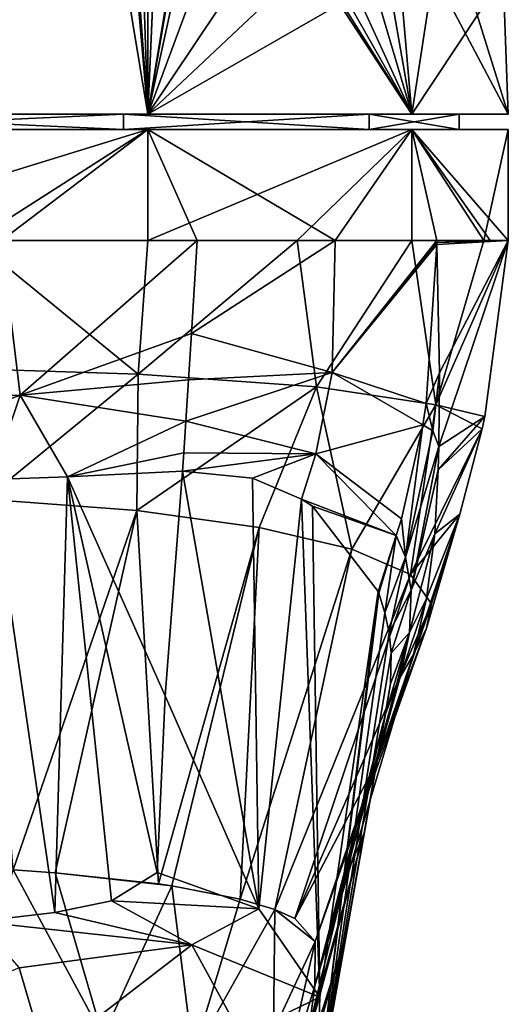
# Model space of a CAD drawing. Units: millimetres. Extents: x -109 to 109, y -85 to 78.
# Drawn here: x 8 to 24, y -61 to -29 of the extents above; entities that cross this region are included whole.
import ezdxf

# ---------------------------------------------------------------- set-up
doc = ezdxf.new("R2010")
doc.units = ezdxf.units.MM
doc.header["$LTSCALE"] = 65.185185
for name, color, linetype in [('222', 7, 'CONTINUOUS'), ('230', 7, 'CONTINUOUS'), ('233', 7, 'CONTINUOUS'), ('237', 7, 'CONTINUOUS'), ('238', 7, 'CONTINUOUS'), ('239', 7, 'CONTINUOUS'), ('255', 7, 'CONTINUOUS'), ('256', 7, 'CONTINUOUS'), ('257', 7, 'CONTINUOUS'), ('258', 7, 'CONTINUOUS'), ('259', 7, 'CONTINUOUS'), ('260', 7, 'CONTINUOUS'), ('261', 7, 'CONTINUOUS'), ('262', 7, 'CONTINUOUS'), ('263', 7, 'CONTINUOUS'), ('368', 7, 'CONTINUOUS'), ('41', 7, 'CONTINUOUS'), ('43', 7, 'CONTINUOUS')]:
    doc.layers.add(name, color=color, linetype=linetype)

msp = doc.modelspace()

# ---------------------------------------------------------------- linework, layer by layer
at = {"layer": '222', "linetype": 'Continuous'}
for points in [[(0, -32.5, -21.9), (10.951, -32.5, -18.964), (0, -32.5, -23.5), (0, -32.5, -21.9)], [(0, -32.5, -23.5), (10.951, -32.5, -18.964), (11.749, -32.5, -20.352), (0, -32.5, -23.5)], [(10.951, -32.5, 18.964), (0, -32.5, 21.9), (11.749, -32.5, 20.352), (10.951, -32.5, 18.964)], [(0, -32.5, 21.9), (0, -32.5, 23.5), (11.749, -32.5, 20.352), (0, -32.5, 21.9)], [(10.951, -32.5, -18.964), (18.964, -32.5, -10.951), (11.749, -32.5, -20.352), (10.951, -32.5, -18.964)], [(18.964, -32.5, 10.951), (10.951, -32.5, 18.964), (11.749, -32.5, 20.352), (18.964, -32.5, 10.951)], [(11.749, -32.5, -20.352), (18.964, -32.5, -10.951), (20.352, -32.5, -11.749), (11.749, -32.5, -20.352)], [(20.352, -32.5, 11.749), (18.964, -32.5, 10.951), (11.749, -32.5, 20.352), (20.352, -32.5, 11.749)], [(18.964, -32.5, -10.951), (21.9, -32.5), (20.352, -32.5, -11.749), (18.964, -32.5, -10.951)], [(21.9, -32.5), (18.964, -32.5, 10.951), (20.352, -32.5, 11.749), (21.9, -32.5)], [(20.352, -32.5, -11.749), (21.9, -32.5), (23.5, -32.5), (20.352, -32.5, -11.749)], [(23.5, -32.5), (21.9, -32.5), (20.352, -32.5, 11.749), (23.5, -32.5)]]:
    msp.add_3dface(points, dxfattribs=at)
at = {"layer": '230', "linetype": 'Continuous'}
for points in [[(12.878, -43.657, 26.919), (9.125, -43.841, 28.559), (12.312, -50.98, 68.554), (12.878, -43.657, 26.919)], [(8.714, -58.052, 109.202), (6.647, -43.922, 29.299), (6.216, -58.347, 111.145), (8.714, -58.052, 109.202)], [(9.125, -43.841, 28.559), (6.647, -43.922, 29.299), (8.714, -58.052, 109.202), (9.125, -43.841, 28.559)], [(10.566, -57.671, 106.785), (9.125, -43.841, 28.559), (8.714, -58.052, 109.202), (10.566, -57.671, 106.785)], [(12.312, -50.98, 68.554), (9.125, -43.841, 28.559), (12.053, -56.749, 101.318), (12.312, -50.98, 68.554)], [(12.053, -56.749, 101.318), (9.125, -43.841, 28.559), (10.566, -57.671, 106.785), (12.053, -56.749, 101.318)]]:
    msp.add_3dface(points, dxfattribs=at)
at = {"layer": '233', "linetype": 'Continuous'}
for points in [[(19.498, -51.572, 22.108), (18.804, -55.458, 45.676), (18.202, -56.89, 21.171), (19.498, -51.572, 22.108)], [(15.825, -66.354, 53.341), (17.005, -61.799, 20.305), (18.804, -55.458, 45.676), (15.825, -66.354, 53.341)], [(18.2, -58.815, 66.004), (15.825, -66.354, 53.341), (18.804, -55.458, 45.676), (18.2, -58.815, 66.004)], [(18.804, -55.458, 45.676), (17.005, -61.799, 20.305), (18.202, -56.89, 21.171), (18.804, -55.458, 45.676)], [(14.695, -70.804, 85.62), (15.825, -66.354, 53.341), (18.2, -58.815, 66.004), (14.695, -70.804, 85.62)], [(17.247, -64.257, 100.175), (14.695, -70.804, 85.62), (18.2, -58.815, 66.004), (17.247, -64.257, 100.175)]]:
    msp.add_3dface(points, dxfattribs=at)
at = {"layer": '237', "linetype": 'Continuous'}
for points in [[(12.878, -43.657, 26.919), (12.312, -50.98, 68.554), (15.369, -57.927, 101.14), (12.878, -43.657, 26.919)], [(15.164, -43.885, 25.568), (12.878, -43.657, 26.919), (15.369, -57.927, 101.14), (15.164, -43.885, 25.568)], [(16.758, -44.564, 24.504), (15.164, -43.885, 25.568), (15.369, -57.927, 101.14), (16.758, -44.564, 24.504)], [(17.351, -60.811, 100.701), (16.758, -44.564, 24.504), (15.369, -57.927, 101.14), (17.351, -60.811, 100.701)], [(17.118, -44.799, 24.254), (16.758, -44.564, 24.504), (17.351, -60.811, 100.701), (17.118, -44.799, 24.254)], [(19.26, -47.58, 22.814), (17.118, -44.799, 24.254), (17.351, -60.811, 100.701), (19.26, -47.58, 22.814)], [(17.247, -64.257, 100.175), (19.26, -47.58, 22.814), (17.351, -60.811, 100.701), (17.247, -64.257, 100.175)], [(19.26, -47.58, 22.814), (17.247, -64.257, 100.175), (19.28, -47.636, 22.804), (19.26, -47.58, 22.814)], [(19.28, -47.636, 22.804), (17.247, -64.257, 100.175), (19.477, -48.27, 22.693), (19.28, -47.636, 22.804)], [(19.477, -48.27, 22.693), (17.247, -64.257, 100.175), (19.611, -48.924, 22.579), (19.477, -48.27, 22.693)], [(19.611, -48.924, 22.579), (17.247, -64.257, 100.175), (19.681, -49.589, 22.462), (19.611, -48.924, 22.579)], [(19.681, -49.589, 22.462), (17.247, -64.257, 100.175), (19.663, -50.589, 22.284), (19.681, -49.589, 22.462)], [(17.247, -64.257, 100.175), (19.498, -51.572, 22.108), (19.663, -50.589, 22.284), (17.247, -64.257, 100.175)], [(12.312, -50.98, 68.554), (12.053, -56.749, 101.318), (15.369, -57.927, 101.14), (12.312, -50.98, 68.554)], [(19.498, -51.572, 22.108), (17.247, -64.257, 100.175), (18.804, -55.458, 45.676), (19.498, -51.572, 22.108)], [(18.2, -58.815, 66.004), (18.804, -55.458, 45.676), (17.247, -64.257, 100.175), (18.2, -58.815, 66.004)]]:
    msp.add_3dface(points, dxfattribs=at)
at = {"layer": '238', "linetype": 'Continuous'}
for points in [[(12.053, -56.749, 101.318), (10.566, -57.671, 106.785), (15.369, -57.927, 101.14), (12.053, -56.749, 101.318)], [(10.566, -57.671, 106.785), (8.714, -58.052, 109.202), (13.183, -59.104, 108.454), (10.566, -57.671, 106.785)], [(15.369, -57.927, 101.14), (10.566, -57.671, 106.785), (13.183, -59.104, 108.454), (15.369, -57.927, 101.14)], [(8.714, -58.052, 109.202), (6.216, -58.347, 111.145), (13.183, -59.104, 108.454), (8.714, -58.052, 109.202)], [(17.351, -60.811, 100.701), (15.369, -57.927, 101.14), (13.183, -59.104, 108.454), (17.351, -60.811, 100.701)], [(6.216, -58.347, 111.145), (7.553, -59.856, 113.745), (13.183, -59.104, 108.454), (6.216, -58.347, 111.145)], [(7.553, -59.856, 113.745), (8.411, -62.784, 114.96), (13.183, -59.104, 108.454), (7.553, -59.856, 113.745)], [(8.411, -62.784, 114.96), (14.785, -62.054, 109.047), (13.183, -59.104, 108.454), (8.411, -62.784, 114.96)], [(14.785, -62.054, 109.047), (17.351, -60.811, 100.701), (13.183, -59.104, 108.454), (14.785, -62.054, 109.047)], [(0, -63.009, 117.102), (8.411, -62.784, 114.96), (7.553, -59.856, 113.745), (0, -63.009, 117.102)], [(17.247, -64.257, 100.175), (17.351, -60.811, 100.701), (14.785, -62.054, 109.047), (17.247, -64.257, 100.175)]]:
    msp.add_3dface(points, dxfattribs=at)
at = {"layer": '239', "linetype": 'Continuous'}
for points in [[(11.749, -32.5, 20.352), (0, -32.5, 23.5), (6.975, -36.131, 22.441), (11.749, -32.5, 20.352)], [(0, -36.131, -23.5), (0, -32.5, -23.5), (11.749, -32.5, -20.352), (0, -36.131, -23.5)], [(0, -36.131, -23.5), (11.749, -32.5, -20.352), (6.081, -36.131, -22.7), (0, -36.131, -23.5)], [(6.081, -36.131, -22.7), (11.749, -32.5, -20.352), (11.751, -36.131, -20.351), (6.081, -36.131, -22.7)], [(13.358, -36.131, 19.334), (11.749, -32.5, 20.352), (6.975, -36.131, 22.441), (13.358, -36.131, 19.334)], [(11.749, -32.5, -20.352), (20.352, -32.5, -11.749), (11.751, -36.131, -20.351), (11.749, -32.5, -20.352)], [(20.352, -32.5, 11.749), (11.749, -32.5, 20.352), (17.859, -36.131, 15.275), (20.352, -32.5, 11.749)], [(17.859, -36.131, 15.275), (11.749, -32.5, 20.352), (13.358, -36.131, 19.334), (17.859, -36.131, 15.275)], [(11.751, -36.131, -20.351), (20.352, -32.5, -11.749), (16.617, -36.131, -16.617), (11.751, -36.131, -20.351)], [(16.617, -36.131, -16.617), (20.352, -32.5, -11.749), (20.351, -36.131, -11.751), (16.617, -36.131, -16.617)], [(21.171, -36.131, 10.2), (20.352, -32.5, 11.749), (17.859, -36.131, 15.275), (21.171, -36.131, 10.2)], [(20.351, -36.131, -11.751), (20.352, -32.5, -11.749), (22.7, -36.131, -6.081), (20.351, -36.131, -11.751)], [(20.352, -32.5, -11.749), (23.5, -32.5), (22.7, -36.131, -6.081), (20.352, -32.5, -11.749)], [(23.5, -32.5), (20.352, -32.5, 11.749), (23.5, -36.131), (23.5, -32.5)], [(23.5, -36.131), (20.352, -32.5, 11.749), (22.91, -36.131, 5.233), (23.5, -36.131)], [(22.91, -36.131, 5.233), (20.352, -32.5, 11.749), (21.171, -36.131, 10.2), (22.91, -36.131, 5.233)], [(22.7, -36.131, -6.081), (23.5, -32.5), (23.5, -36.131), (22.7, -36.131, -6.081)]]:
    msp.add_3dface(points, dxfattribs=at)
at = {"layer": '255', "linetype": 'Continuous'}
for points in [[(23.5, -36.131), (22.91, -36.131, 5.233), (21.171, -36.192, 10.2), (23.5, -36.131)], [(21.252, -40.439, 10.2), (23.5, -36.131), (21.171, -36.253, 10.201), (21.252, -40.439, 10.2)], [(21.171, -36.253, 10.201), (23.5, -36.131), (21.171, -36.192, 10.2), (21.171, -36.253, 10.201)], [(22.91, -36.131, 5.233), (21.171, -36.131, 10.2), (21.171, -36.192, 10.2), (22.91, -36.131, 5.233)], [(22.736, -41.867, 0), (23.5, -36.131), (21.234, -42.851, 10.2), (22.736, -41.867, 0)], [(21.234, -42.851, 10.2), (23.5, -36.131), (21.252, -40.439, 10.2), (21.234, -42.851, 10.2)], [(22.643, -42.275, 0), (22.736, -41.867, 0), (21.211, -43.607, 10.2), (22.643, -42.275, 0)], [(21.211, -43.607, 10.2), (22.736, -41.867, 0), (21.234, -42.851, 10.2), (21.211, -43.607, 10.2)], [(21.92, -45.055, 0), (22.643, -42.275, 0), (21.1, -45.693, 10.2), (21.92, -45.055, 0)], [(21.1, -45.693, 10.2), (22.643, -42.275, 0), (21.211, -43.607, 10.2), (21.1, -45.693, 10.2)], [(20.835, -48.779, 4.927), (21.92, -45.055, 0), (20.41, -49.633, 10.2), (20.835, -48.779, 4.927)], [(20.41, -49.633, 10.2), (21.92, -45.055, 0), (20.838, -47.808, 10.2), (20.41, -49.633, 10.2)], [(21, -47.98), (21.92, -45.055, 0), (20.835, -48.779, 4.927), (21, -47.98)], [(20.838, -47.808, 10.2), (21.92, -45.055, 0), (21.1, -45.693, 10.2), (20.838, -47.808, 10.2)]]:
    msp.add_3dface(points, dxfattribs=at)
at = {"layer": '256', "linetype": 'Continuous'}
for points in [[(21.252, -40.439, 10.2), (21.171, -36.253, 10.201), (20.825, -41.446, 11.507), (21.252, -40.439, 10.2)], [(21.037, -42.333, 10.98), (21.252, -40.439, 10.2), (20.825, -41.446, 11.507), (21.037, -42.333, 10.98)], [(21.234, -42.851, 10.2), (21.252, -40.439, 10.2), (21.037, -42.333, 10.98), (21.234, -42.851, 10.2)], [(20.718, -42.141, 11.951), (21.037, -42.333, 10.98), (20.825, -41.446, 11.507), (20.718, -42.141, 11.951)], [(20.147, -46.456, 15.668), (20.718, -42.141, 11.951), (20.016, -45.205, 15.424), (20.147, -46.456, 15.668)], [(20.147, -46.456, 15.668), (21.037, -42.333, 10.98), (20.718, -42.141, 11.951), (20.147, -46.456, 15.668)], [(20.147, -46.456, 15.668), (21.234, -42.851, 10.2), (21.037, -42.333, 10.98), (20.147, -46.456, 15.668)], [(21.234, -42.851, 10.2), (20.147, -46.456, 15.668), (20.328, -47.539, 14.994), (21.234, -42.851, 10.2)], [(21.211, -43.607, 10.2), (21.234, -42.851, 10.2), (20.328, -47.539, 14.994), (21.211, -43.607, 10.2)], [(21.1, -45.693, 10.2), (21.211, -43.607, 10.2), (20.328, -47.539, 14.994), (21.1, -45.693, 10.2)], [(19.849, -45.747, 16.464), (20.147, -46.456, 15.668), (20.016, -45.205, 15.424), (19.849, -45.747, 16.464)], [(19.28, -47.636, 22.804), (19.477, -48.27, 22.693), (19.849, -45.747, 16.464), (19.28, -47.636, 22.804)], [(19.849, -45.747, 16.464), (19.477, -48.27, 22.693), (20.147, -46.456, 15.668), (19.849, -45.747, 16.464)], [(20.838, -47.808, 10.2), (21.1, -45.693, 10.2), (20.279, -48.915, 14.658), (20.838, -47.808, 10.2)], [(21.1, -45.693, 10.2), (20.328, -47.539, 14.994), (20.279, -48.915, 14.658), (21.1, -45.693, 10.2)], [(19.477, -48.27, 22.693), (19.611, -48.924, 22.579), (20.147, -46.456, 15.668), (19.477, -48.27, 22.693)], [(20.147, -46.456, 15.668), (19.611, -48.924, 22.579), (20.328, -47.539, 14.994), (20.147, -46.456, 15.668)], [(19.611, -48.924, 22.579), (19.681, -49.589, 22.462), (20.328, -47.539, 14.994), (19.611, -48.924, 22.579)], [(20.328, -47.539, 14.994), (19.681, -49.589, 22.462), (20.279, -48.915, 14.658), (20.328, -47.539, 14.994)], [(20.41, -49.633, 10.2), (20.838, -47.808, 10.2), (19.979, -50.377, 14.782), (20.41, -49.633, 10.2)], [(20.838, -47.808, 10.2), (20.279, -48.915, 14.658), (19.979, -50.377, 14.782), (20.838, -47.808, 10.2)], [(19.663, -50.589, 22.284), (19.498, -51.572, 22.108), (20.279, -48.915, 14.658), (19.663, -50.589, 22.284)], [(20.279, -48.915, 14.658), (19.498, -51.572, 22.108), (19.861, -50.596, 16.131), (20.279, -48.915, 14.658)], [(19.681, -49.589, 22.462), (19.663, -50.589, 22.284), (20.279, -48.915, 14.658), (19.681, -49.589, 22.462)], [(19.979, -50.377, 14.782), (20.279, -48.915, 14.658), (19.861, -50.596, 16.131), (19.979, -50.377, 14.782)]]:
    msp.add_3dface(points, dxfattribs=at)
at = {"layer": '257', "linetype": 'Continuous'}
for points in [[(17.859, -36.131, 15.275), (13.358, -36.131, 19.334), (13.166, -39.164, 20.248), (17.859, -36.131, 15.275)], [(17.759, -40.433, 16.72), (17.859, -36.131, 15.275), (13.166, -39.164, 20.248), (17.759, -40.433, 16.72)], [(21.171, -36.131, 10.2), (17.859, -36.131, 15.275), (17.759, -40.433, 16.72), (21.171, -36.131, 10.2)], [(21.171, -36.192, 10.2), (21.171, -36.131, 10.2), (17.759, -40.433, 16.72), (21.171, -36.192, 10.2)], [(21.171, -36.253, 10.201), (21.171, -36.192, 10.2), (17.759, -40.433, 16.72), (21.171, -36.253, 10.201)], [(20.825, -41.446, 11.507), (21.171, -36.253, 10.201), (17.759, -40.433, 16.72), (20.825, -41.446, 11.507)], [(13.071, -40.667, 21.362), (17.759, -40.433, 16.72), (13.166, -39.164, 20.248), (13.071, -40.667, 21.362)], [(17.221, -43.082, 20.042), (17.759, -40.433, 16.72), (12.985, -42.019, 22.928), (17.221, -43.082, 20.042)], [(12.985, -42.019, 22.928), (17.759, -40.433, 16.72), (13.071, -40.667, 21.362), (12.985, -42.019, 22.928)], [(20.718, -42.141, 11.951), (17.759, -40.433, 16.72), (17.221, -43.082, 20.042), (20.718, -42.141, 11.951)], [(20.718, -42.141, 11.951), (20.825, -41.446, 11.507), (17.759, -40.433, 16.72), (20.718, -42.141, 11.951)], [(12.92, -43.053, 24.836), (17.221, -43.082, 20.042), (12.985, -42.019, 22.928), (12.92, -43.053, 24.836)], [(20.016, -45.205, 15.424), (20.718, -42.141, 11.951), (17.221, -43.082, 20.042), (20.016, -45.205, 15.424)], [(12.878, -43.657, 26.919), (17.221, -43.082, 20.042), (12.92, -43.053, 24.836), (12.878, -43.657, 26.919)], [(12.878, -43.657, 26.919), (15.164, -43.885, 25.568), (17.221, -43.082, 20.042), (12.878, -43.657, 26.919)], [(15.164, -43.885, 25.568), (16.758, -44.564, 24.504), (17.221, -43.082, 20.042), (15.164, -43.885, 25.568)], [(16.758, -44.564, 24.504), (19.849, -45.747, 16.464), (17.221, -43.082, 20.042), (16.758, -44.564, 24.504)], [(19.849, -45.747, 16.464), (20.016, -45.205, 15.424), (17.221, -43.082, 20.042), (19.849, -45.747, 16.464)], [(16.758, -44.564, 24.504), (17.118, -44.799, 24.254), (19.849, -45.747, 16.464), (16.758, -44.564, 24.504)], [(17.118, -44.799, 24.254), (19.26, -47.58, 22.814), (19.849, -45.747, 16.464), (17.118, -44.799, 24.254)], [(19.26, -47.58, 22.814), (19.28, -47.636, 22.804), (19.849, -45.747, 16.464), (19.26, -47.58, 22.814)]]:
    msp.add_3dface(points, dxfattribs=at)
at = {"layer": '258', "linetype": 'Continuous'}
for points in [[(6.975, -36.131, 22.441), (0, -41.273, 25.372), (7.584, -41.17, 24.175), (6.975, -36.131, 22.441)], [(13.358, -36.131, 19.334), (6.975, -36.131, 22.441), (7.584, -41.17, 24.175), (13.358, -36.131, 19.334)], [(13.166, -39.164, 20.248), (13.358, -36.131, 19.334), (7.584, -41.17, 24.175), (13.166, -39.164, 20.248)], [(13.071, -40.667, 21.362), (13.166, -39.164, 20.248), (7.584, -41.17, 24.175), (13.071, -40.667, 21.362)], [(12.985, -42.019, 22.928), (13.071, -40.667, 21.362), (7.584, -41.17, 24.175), (12.985, -42.019, 22.928)], [(0, -44.009, 30.111), (6.647, -43.922, 29.299), (7.584, -41.17, 24.175), (0, -44.009, 30.111)], [(0, -41.273, 25.372), (0, -44.009, 30.111), (7.584, -41.17, 24.175), (0, -41.273, 25.372)], [(6.647, -43.922, 29.299), (9.125, -43.841, 28.559), (7.584, -41.17, 24.175), (6.647, -43.922, 29.299)], [(9.125, -43.841, 28.559), (12.985, -42.019, 22.928), (7.584, -41.17, 24.175), (9.125, -43.841, 28.559)], [(9.125, -43.841, 28.559), (12.92, -43.053, 24.836), (12.985, -42.019, 22.928), (9.125, -43.841, 28.559)], [(9.125, -43.841, 28.559), (12.878, -43.657, 26.919), (12.92, -43.053, 24.836), (9.125, -43.841, 28.559)]]:
    msp.add_3dface(points, dxfattribs=at)
at = {"layer": '259', "linetype": 'Continuous'}
for points in [[(3.992, -40.243, -22.639), (6.081, -36.131, -22.7), (11.434, -40.484, -19.914), (3.992, -40.243, -22.639)], [(6.081, -36.131, -22.7), (11.751, -36.131, -20.351), (11.434, -40.484, -19.914), (6.081, -36.131, -22.7)], [(11.751, -36.131, -20.351), (16.617, -36.131, -16.617), (11.434, -40.484, -19.914), (11.751, -36.131, -20.351)], [(11.434, -40.484, -19.914), (16.617, -36.131, -16.617), (17.242, -40.903, -15.018), (11.434, -40.484, -19.914)], [(16.617, -36.131, -16.617), (20.351, -36.131, -11.751), (17.242, -40.903, -15.018), (16.617, -36.131, -16.617)], [(17.242, -40.903, -15.018), (20.351, -36.131, -11.751), (21.136, -41.493, -8.343), (17.242, -40.903, -15.018)], [(20.351, -36.131, -11.751), (22.7, -36.131, -6.081), (21.136, -41.493, -8.343), (20.351, -36.131, -11.751)], [(22.7, -36.131, -6.081), (23.5, -36.131), (21.136, -41.493, -8.343), (22.7, -36.131, -6.081)], [(23.5, -36.131), (22.736, -41.867, 0), (21.136, -41.493, -8.343), (23.5, -36.131)], [(3.992, -40.243, -22.639), (11.434, -40.484, -19.914), (6.442, -44.561, -21.036), (3.992, -40.243, -22.639)], [(6.442, -44.561, -21.036), (11.434, -40.484, -19.914), (11.391, -44.936, -18.727), (6.442, -44.561, -21.036)], [(11.434, -40.484, -19.914), (17.242, -40.903, -15.018), (11.391, -44.936, -18.727), (11.434, -40.484, -19.914)], [(11.391, -44.936, -18.727), (17.242, -40.903, -15.018), (15.381, -45.488, -15.336), (11.391, -44.936, -18.727)], [(15.381, -45.488, -15.336), (17.242, -40.903, -15.018), (18.393, -46.192, -11.002), (15.381, -45.488, -15.336)], [(17.242, -40.903, -15.018), (21.136, -41.493, -8.343), (18.393, -46.192, -11.002), (17.242, -40.903, -15.018)], [(18.393, -46.192, -11.002), (21.136, -41.493, -8.343), (20.312, -47.026, -5.866), (18.393, -46.192, -11.002)], [(21.136, -41.493, -8.343), (22.643, -42.275, 0), (20.312, -47.026, -5.866), (21.136, -41.493, -8.343)], [(22.736, -41.867, 0), (22.643, -42.275, 0), (21.136, -41.493, -8.343), (22.736, -41.867, 0)], [(22.643, -42.275, 0), (21.92, -45.055, 0), (20.312, -47.026, -5.866), (22.643, -42.275, 0)], [(21.92, -45.055, 0), (21, -47.98), (20.312, -47.026, -5.866), (21.92, -45.055, 0)]]:
    msp.add_3dface(points, dxfattribs=at)
at = {"layer": '260', "linetype": 'Continuous'}
for points in [[(6.442, -44.561, -21.036), (11.391, -44.936, -18.727), (7.357, -56.657, -16.995), (6.442, -44.561, -21.036)], [(7.357, -56.657, -16.995), (11.391, -44.936, -18.727), (8.728, -56.755, -16.286), (7.357, -56.657, -16.995)], [(8.728, -56.755, -16.286), (11.391, -44.936, -18.727), (12.097, -57.117, -13.657), (8.728, -56.755, -16.286)], [(11.391, -44.936, -18.727), (15.381, -45.488, -15.336), (12.097, -57.117, -13.657), (11.391, -44.936, -18.727)], [(12.097, -57.117, -13.657), (15.381, -45.488, -15.336), (12.533, -57.181, -13.192), (12.097, -57.117, -13.657)], [(12.533, -57.181, -13.192), (15.381, -45.488, -15.336), (14.757, -57.612, -10.069), (12.533, -57.181, -13.192)], [(15.381, -45.488, -15.336), (18.393, -46.192, -11.002), (14.757, -57.612, -10.069), (15.381, -45.488, -15.336)], [(14.757, -57.612, -10.069), (18.393, -46.192, -11.002), (15.887, -57.952, -7.601), (14.757, -57.612, -10.069)], [(18.393, -46.192, -11.002), (20.312, -47.026, -5.866), (15.887, -57.952, -7.601), (18.393, -46.192, -11.002)], [(15.887, -57.952, -7.601), (20.312, -47.026, -5.866), (16.542, -58.243, -5.49), (15.887, -57.952, -7.601)], [(20.312, -47.026, -5.866), (21, -47.98), (16.542, -58.243, -5.49), (20.312, -47.026, -5.866)], [(16.542, -58.243, -5.49), (21, -47.98), (19.218, -53.148), (16.542, -58.243, -5.49)], [(17.2, -59), (16.542, -58.243, -5.49), (19.218, -53.148), (17.2, -59)]]:
    msp.add_3dface(points, dxfattribs=at)
at = {"layer": '261', "linetype": 'Continuous'}
for points in [[(17.2, -59), (15.955, -64.5, 19.828), (15.841, -61.911, 0), (17.2, -59)], [(15.955, -64.5, 19.828), (17.2, -59), (17.191, -60.449, 10.491), (15.955, -64.5, 19.828)], [(17.005, -61.799, 20.305), (15.955, -64.5, 19.828), (17.191, -60.449, 10.491), (17.005, -61.799, 20.305)]]:
    msp.add_3dface(points, dxfattribs=at)
at = {"layer": '262', "linetype": 'Continuous'}
for points in [[(21, -47.98), (20.835, -48.779, 4.927), (19.218, -53.148), (21, -47.98)], [(20.835, -48.779, 4.927), (20.41, -49.633, 10.2), (17.2, -59), (20.835, -48.779, 4.927)], [(20.835, -48.779, 4.927), (17.2, -59), (19.218, -53.148), (20.835, -48.779, 4.927)], [(20.41, -49.633, 10.2), (19.979, -50.377, 14.782), (17.191, -60.449, 10.491), (20.41, -49.633, 10.2)], [(17.2, -59), (20.41, -49.633, 10.2), (17.191, -60.449, 10.491), (17.2, -59)], [(19.979, -50.377, 14.782), (19.861, -50.596, 16.131), (17.191, -60.449, 10.491), (19.979, -50.377, 14.782)], [(19.861, -50.596, 16.131), (19.498, -51.572, 22.108), (17.191, -60.449, 10.491), (19.861, -50.596, 16.131)], [(19.498, -51.572, 22.108), (18.202, -56.89, 21.171), (17.191, -60.449, 10.491), (19.498, -51.572, 22.108)], [(17.005, -61.799, 20.305), (17.191, -60.449, 10.491), (18.202, -56.89, 21.171), (17.005, -61.799, 20.305)]]:
    msp.add_3dface(points, dxfattribs=at)
at = {"layer": '263', "linetype": 'Continuous'}
for points in [[(5.977, -61.585, -14.269), (7.357, -56.657, -16.995), (10.282, -62.101, -11.006), (5.977, -61.585, -14.269)], [(7.357, -56.657, -16.995), (8.728, -56.755, -16.286), (10.282, -62.101, -11.006), (7.357, -56.657, -16.995)], [(8.728, -56.755, -16.286), (12.097, -57.117, -13.657), (12.533, -57.181, -13.192), (8.728, -56.755, -16.286)], [(8.728, -56.755, -16.286), (12.533, -57.181, -13.192), (10.282, -62.101, -11.006), (8.728, -56.755, -16.286)], [(10.282, -62.101, -11.006), (12.533, -57.181, -13.192), (13.229, -62.707, -6.304), (10.282, -62.101, -11.006)], [(12.533, -57.181, -13.192), (14.757, -57.612, -10.069), (13.229, -62.707, -6.304), (12.533, -57.181, -13.192)], [(14.757, -57.612, -10.069), (15.887, -57.952, -7.601), (13.229, -62.707, -6.304), (14.757, -57.612, -10.069)], [(15.887, -57.952, -7.601), (15.841, -61.911, 0), (13.229, -62.707, -6.304), (15.887, -57.952, -7.601)], [(15.887, -57.952, -7.601), (17.2, -59), (15.841, -61.911, 0), (15.887, -57.952, -7.601)], [(15.887, -57.952, -7.601), (16.542, -58.243, -5.49), (17.2, -59), (15.887, -57.952, -7.601)]]:
    msp.add_3dface(points, dxfattribs=at)
at = {"layer": '368', "linetype": 'Continuous'}
for points in [[(0, -32, -21.9), (10.951, -32, -18.964), (0, -32.5, -21.9), (0, -32, -21.9)], [(0, -32.5, -21.9), (10.951, -32, -18.964), (10.951, -32.5, -18.964), (0, -32.5, -21.9)], [(10.951, -32, 18.964), (0, -32, 21.9), (10.951, -32.5, 18.964), (10.951, -32, 18.964)], [(10.951, -32.5, 18.964), (0, -32, 21.9), (0, -32.5, 21.9), (10.951, -32.5, 18.964)], [(10.951, -32, -18.964), (18.964, -32, -10.951), (10.951, -32.5, -18.964), (10.951, -32, -18.964)], [(10.951, -32.5, -18.964), (18.964, -32, -10.951), (18.964, -32.5, -10.951), (10.951, -32.5, -18.964)], [(18.964, -32, 10.951), (10.951, -32, 18.964), (18.964, -32.5, 10.951), (18.964, -32, 10.951)], [(18.964, -32.5, 10.951), (10.951, -32, 18.964), (10.951, -32.5, 18.964), (18.964, -32.5, 10.951)], [(18.964, -32, -10.951), (21.9, -32), (18.964, -32.5, -10.951), (18.964, -32, -10.951)], [(21.9, -32), (18.964, -32, 10.951), (21.9, -32.5), (21.9, -32)], [(18.964, -32.5, -10.951), (21.9, -32), (21.9, -32.5), (18.964, -32.5, -10.951)], [(21.9, -32.5), (18.964, -32, 10.951), (18.964, -32.5, 10.951), (21.9, -32.5)]]:
    msp.add_3dface(points, dxfattribs=at)
at = {"layer": '41', "linetype": 'Continuous'}
for points in [[(0, 38.993, 23.5), (0, -32, 23.5), (11.75, -32, 20.351), (0, 38.993, 23.5)], [(10.128, -13.282, 21.205), (0, 38.993, 23.5), (11.75, -32, 20.351), (10.128, -13.282, 21.205)], [(0, -32, -23.5), (0, 38.993, -23.5), (11.752, 38.993, -20.35), (0, -32, -23.5)], [(0, -32, -23.5), (11.752, 38.993, -20.35), (11.75, -32, -20.351), (0, -32, -23.5)], [(11.752, 38.993, -20.35), (13.97, 18.5, -18.897), (11.75, -32, -20.351), (11.752, 38.993, -20.35)], [(13.97, 18.5, -18.897), (13.97, -18.5, -18.897), (11.75, -32, -20.351), (13.97, 18.5, -18.897)], [(10.535, -15.248, 21.006), (10.128, -13.282, 21.205), (11.75, -32, 20.351), (10.535, -15.248, 21.006)], [(11.257, -17.384, 20.628), (10.535, -15.248, 21.006), (11.75, -32, 20.351), (11.257, -17.384, 20.628)], [(12.295, -19.579, 20.027), (11.257, -17.384, 20.628), (11.75, -32, 20.351), (12.295, -19.579, 20.027)], [(13.97, -18.5, -18.897), (14.23, -20.6, -18.701), (11.75, -32, -20.351), (13.97, -18.5, -18.897)], [(13.536, -21.591, 19.21), (12.295, -19.579, 20.027), (11.75, -32, 20.351), (13.536, -21.591, 19.21)], [(14.23, -20.6, -18.701), (15.091, -22.964, -18.014), (11.75, -32, -20.351), (14.23, -20.6, -18.701)], [(20.351, -32, 11.75), (13.536, -21.591, 19.21), (11.75, -32, 20.351), (20.351, -32, 11.75)], [(14.862, -23.29, 18.204), (13.536, -21.591, 19.21), (20.351, -32, 11.75), (14.862, -23.29, 18.204)], [(15.091, -22.964, -18.014), (16.379, -25.081, -16.852), (11.75, -32, -20.351), (15.091, -22.964, -18.014)], [(16.191, -24.66, 17.033), (14.862, -23.29, 18.204), (20.351, -32, 11.75), (16.191, -24.66, 17.033)], [(17.486, -25.725, 15.7), (16.191, -24.66, 17.033), (20.351, -32, 11.75), (17.486, -25.725, 15.7)], [(16.379, -25.081, -16.852), (17.617, -26.471, -15.553), (11.75, -32, -20.351), (16.379, -25.081, -16.852)], [(18.736, -26.521, 14.185), (17.486, -25.725, 15.7), (20.351, -32, 11.75), (18.736, -26.521, 14.185)], [(17.617, -26.471, -15.553), (19.577, -27.5, -13), (11.75, -32, -20.351), (17.617, -26.471, -15.553)], [(19.931, -27.074, 12.451), (18.736, -26.521, 14.185), (20.351, -32, 11.75), (19.931, -27.074, 12.451)], [(21.064, -27.398, 10.418), (19.931, -27.074, 12.451), (20.351, -32, 11.75), (21.064, -27.398, 10.418)], [(11.75, -32, -20.351), (19.577, -27.5, -13), (20.351, -32, -11.75), (11.75, -32, -20.351)], [(19.577, -27.5, -13), (23.333, -27.5, -2.799), (20.351, -32, -11.75), (19.577, -27.5, -13)], [(23.5, -32), (21.064, -27.398, 10.418), (20.351, -32, 11.75), (23.5, -32)], [(20.351, -32, -11.75), (23.333, -27.5, -2.799), (23.5, -32), (20.351, -32, -11.75)], [(22.096, -27.5, 8), (21.064, -27.398, 10.418), (23.5, -32), (22.096, -27.5, 8)], [(23.333, -27.5, -2.799), (22.096, -27.5, 8), (23.5, -32), (23.333, -27.5, -2.799)]]:
    msp.add_3dface(points, dxfattribs=at)
at = {"layer": '43', "linetype": 'Continuous'}
for points in [[(11.75, -32, 20.351), (0, -32, 23.5), (10.951, -32, 18.964), (11.75, -32, 20.351)], [(10.951, -32, 18.964), (0, -32, 23.5), (0, -32, 21.9), (10.951, -32, 18.964)], [(0, -32, -23.5), (11.75, -32, -20.351), (0, -32, -21.9), (0, -32, -23.5)], [(0, -32, -21.9), (11.75, -32, -20.351), (10.951, -32, -18.964), (0, -32, -21.9)], [(10.951, -32, -18.964), (11.75, -32, -20.351), (18.964, -32, -10.951), (10.951, -32, -18.964)], [(18.964, -32, 10.951), (11.75, -32, 20.351), (10.951, -32, 18.964), (18.964, -32, 10.951)], [(11.75, -32, -20.351), (20.351, -32, -11.75), (18.964, -32, -10.951), (11.75, -32, -20.351)], [(20.351, -32, 11.75), (11.75, -32, 20.351), (18.964, -32, 10.951), (20.351, -32, 11.75)], [(18.964, -32, -10.951), (20.351, -32, -11.75), (21.9, -32), (18.964, -32, -10.951)], [(21.9, -32), (20.351, -32, 11.75), (18.964, -32, 10.951), (21.9, -32)], [(20.351, -32, -11.75), (23.5, -32), (21.9, -32), (20.351, -32, -11.75)], [(23.5, -32), (20.351, -32, 11.75), (21.9, -32), (23.5, -32)]]:
    msp.add_3dface(points, dxfattribs=at)

doc.saveas('drawing.dxf')
